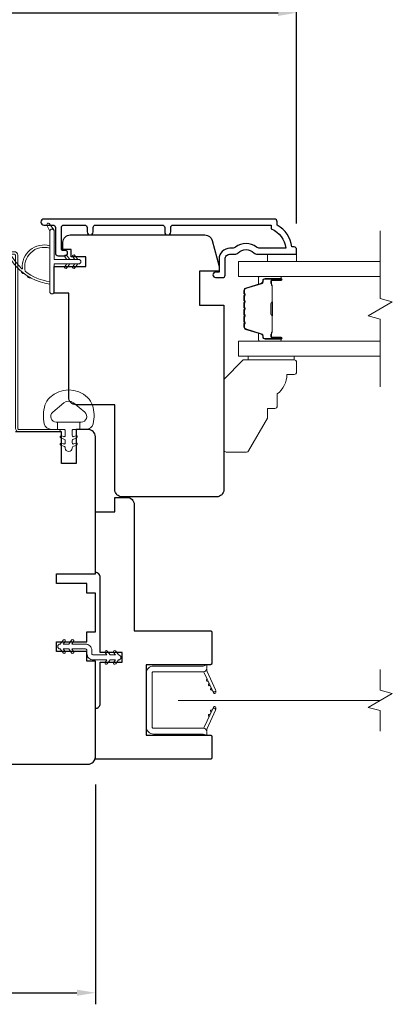
# Model space of a CAD drawing. Extents: x 3884 to 4107, y 3478 to 3578.
# Drawn here: x 4097 to 4100, y 3541 to 3549 of the extents above; entities that cross this region are included whole.
import ezdxf

# ---------------------------------------------------------------- set-up
doc = ezdxf.new("R2010")
doc.units = 0
doc.header["$LTSCALE"] = 250
doc.header["$MEASUREMENT"] = 0
doc.header["$PDMODE"] = 3
doc.header["$PDSIZE"] = -2
doc.linetypes.add('HIDDEN2', pattern=[0.1875, 0.125, -0.0625])
doc.layers.get('DEFPOINTS').update_dxf_attribs({"color": 2, "linetype": 'CONTINUOUS'})
doc.layers.add('3', color=3, linetype='CONTINUOUS')
doc.layers.add('Parts', color=7, linetype='CONTINUOUS')
for name, color, linetype, lineweight in [('6', 6, 'CONTINUOUS', 5), ('7', 7, 'CONTINUOUS', 9), ('Butal', 9, 'CONTINUOUS', 15), ('Dimensions', 2, 'CONTINUOUS', 15), ('Glass', 1, 'CONTINUOUS', 15), ('Jamb Liner', 230, 'CONTINUOUS', 9), ('Nylon Clip', 6, 'CONTINUOUS', 15), ('Retractable Screen Hardware', 200, 'CONTINUOUS', 15), ('Screen', 40, 'HIDDEN2', 9), ('Spacer Bar', 1, 'CONTINUOUS', 9), ('Weather-Strip', 6, 'CONTINUOUS', 9), ('Wood', 7, 'CONTINUOUS', 25)]:
    doc.layers.add(name, color=color, linetype=linetype, lineweight=lineweight)
doc.styles.add('ROMANS', font='romans')
doc.dimstyles.new('LWDEC', dxfattribs={"dimscale": 20, "dimtxt": 2.5, "dimasz": 2, "dimexe": 1.25, "dimexo": 3, "dimgap": 2, "dimtad": 1, "dimtoh": 1, "dimdec": 0, "dimzin": 11, "dimdsep": 46, "dimtxsty": 'ROMANS', "dimcen": 0, "dimdle": 1.5, "dimazin": 0, "dimtfac": 1, "dimtdec": 0, "dimtix": 1, "dimtmove": 0, "dimatfit": 3, "dimfxl": 0, "dimtzin": 0, "dimarcsym": 0})

# ---------------------------------------------------------------- blocks, each defined once
blk = doc.blocks.new('*D271')
at = {"layer": 'DEFPOINTS', "color": 0}
for p in [(4093.7013, 3543.0808), (4097.4572, 3543.0808), (4097.4572, 3541.1664)]:
    blk.add_point(p, dxfattribs=at)
at = {"layer": 'Dimensions', "color": 0, "lineweight": -2}
for p, q in [((4093.7013, 3542.8558), (4093.7013, 3541.0726)), ((4097.4572, 3542.8558), (4097.4572, 3541.0726)), ((4093.8513, 3541.1664), (4097.3072, 3541.1664))]:
    blk.add_line(p, q, dxfattribs=at)
at = {"layer": 'Dimensions', "color": 0}
for points in [[(4093.8513, 3541.1914), (4093.8513, 3541.1414), (4093.7013, 3541.1664)], [(4097.3072, 3541.1914), (4097.3072, 3541.1414), (4097.4572, 3541.1664)]]:
    blk.add_solid(points, dxfattribs=at)
at = {"layer": 'Dimensions', "color": 0, "insert": (4095.5793, 3541.4592), "char_height": 0.1875, "attachment_point": 5, "style": 'ROMANS'}
blk.add_mtext('3 3/4"', dxfattribs=at)
blk = doc.blocks.new('*D276')
at = {"layer": 'DEFPOINTS', "color": 0}
for p in [(4099.0911, 3549.1197), (4092.0678, 3547.1849), (4099.0911, 3547.1849)]:
    blk.add_point(p, dxfattribs=at)
at = {"layer": 'Dimensions', "color": 0, "lineweight": -2}
for p, q in [((4092.0678, 3547.4099), (4092.0678, 3549.2135)), ((4099.0911, 3547.4099), (4099.0911, 3549.2135)), ((4092.2178, 3549.1197), (4098.9411, 3549.1197))]:
    blk.add_line(p, q, dxfattribs=at)
at = {"layer": 'Dimensions', "color": 0}
for points in [[(4092.2178, 3549.1447), (4092.2178, 3549.0947), (4092.0678, 3549.1197)], [(4098.9411, 3549.1447), (4098.9411, 3549.0947), (4099.0911, 3549.1197)]]:
    blk.add_solid(points, dxfattribs=at)
at = {"layer": 'Dimensions', "color": 0, "insert": (4095.5794, 3549.3813), "char_height": 0.1875, "attachment_point": 5, "style": 'ROMANS'}
blk.add_mtext('7"', dxfattribs=at)
blk = doc.blocks.new('psglzstop')
at = {"layer": '6', "lineweight": 13}
blk.add_lwpolyline([(0.79, 14.5), (0.79, 5), (0, 5), (0, 14.5)], close=True, dxfattribs=at)
at = {"layer": '7'}
blk.add_lwpolyline([(7.79, 11), (10.29, 11, -0.414214), (10.79, 10.5), (10.79, 9), (12.79, 9), (19.54, 5.1, -0.267949), (19.79, 4.67), (19.79, 0.5, -0.414214), (19.29, 0), (4.79, 0), (0.79, 4), (0.79, 14.5, -0.414214), (1.29, 15), (3.29, 15, -0.414214), (3.79, 14.5), (3.79, 13, -0.236068)], format="xyb", close=True, dxfattribs=at)

msp = doc.modelspace()

# ---------------------------------------------------------------- linework, layer by layer
at = {"layer": '3'}
msp.add_lwpolyline([(4098.06876, 3547.34144), (4098.06876, 3547.37687, -0.4142151), (4098.08844, 3547.39655), (4098.8844, 3547.39655), (4098.8844, 3547.36552, -0.2832257), (4099.0033, 3547.20954), (4098.79064, 3547.20954, -0.1654359), (4098.76663, 3547.21771, 0.3401823), (4098.5948, 3547.21771, -0.1654359), (4098.5708, 3547.20954), (4098.54975, 3547.20954, 0.4142136), (4098.46117, 3547.12096), (4098.46117, 3547.01466), (4098.43361, 3547.01466, 1), (4098.43361, 3546.97135), (4098.4907, 3546.97136, 0.4142136), (4098.51038, 3546.99104), (4098.51038, 3547.12096, -0.4142136), (4098.54975, 3547.16033), (4098.58905, 3547.16033, 0.1961243), (4098.61659, 3547.17156, -0.40794), (4098.74484, 3547.17156, 0.1961243), (4098.77238, 3547.16033), (4099.08125, 3547.16033, 0.4142136), (4099.09109, 3547.17017), (4099.09109, 3547.1997, 0.4142136), (4099.0714, 3547.21939), (4099.05172, 3547.21939, 0.2381249), (4098.93361, 3547.39655), (4098.93361, 3547.42411, 0.4142136), (4098.91195, 3547.44577), (4097.03903, 3547.44576, 1), (4097.03903, 3547.39655), (4097.11302, 3547.39655, -0.415215), (4097.13277, 3547.37687), (4097.13277, 3547.1703, 0.4159086), (4097.15442, 3547.14852), (4097.20954, 3547.14852, 1), (4097.20954, 3547.19183), (4097.18954, 3547.19183, -0.414213), (4097.18167, 3547.1997), (4097.18167, 3547.37687, -0.4142136), (4097.20135, 3547.39655), (4097.3705, 3547.39655, -0.4152158), (4097.39025, 3547.37687), (4097.39025, 3547.34143, 1), (4097.43915, 3547.34143), (4097.43915, 3547.37687, -0.4142131), (4097.45883, 3547.39655), (4098.00017, 3547.39655, -0.414212), (4098.01986, 3547.37687), (4098.01986, 3547.34144, 1)], format="xyb", close=True, dxfattribs=at)
at = {"layer": '6'}
msp.add_lwpolyline([(4099.09118, 3547.16033), (4099.09118, 3547.10128), (4098.85496, 3547.10128), (4098.85496, 3547.16033)], close=True, dxfattribs=at)
msp.add_lwpolyline([(4097.43347, 3545.93558, 0.1242149), (4097.39428, 3545.99772, 0.4), (4097.08712, 3545.99772, 0.1242149), (4097.04794, 3545.93558, 0.1398446), (4097.04226, 3545.7844, 0.3454544), (4097.10058, 3545.73864), (4097.15063, 3545.73864), (4097.15063, 3545.79869), (4097.15063, 3545.73864), (4097.2024, 3545.73864, -0.4142136), (4097.21241, 3545.72864), (4097.21241, 3545.68828, -0.5396506), (4097.19976, 3545.67997), (4097.18288, 3545.68728, 1), (4097.17597, 3545.67133), (4097.20695, 3545.65791, -0.298996), (4097.21241, 3545.6496), (4097.21241, 3545.629, -0.5396506), (4097.19976, 3545.62069), (4097.18288, 3545.628, 1), (4097.17597, 3545.61205), (4097.20695, 3545.59863, -0.298996), (4097.21241, 3545.59032), (4097.21241, 3545.58716, 1), (4097.269, 3545.58716), (4097.269, 3545.59032, -0.298996), (4097.27446, 3545.59863), (4097.30544, 3545.61205, 1), (4097.29853, 3545.628), (4097.28166, 3545.62069, -0.5396506), (4097.269, 3545.629), (4097.269, 3545.6496, -0.298996), (4097.27446, 3545.65791), (4097.30544, 3545.67133, 1), (4097.29853, 3545.68728), (4097.28166, 3545.67997, -0.5396506), (4097.269, 3545.68829), (4097.269, 3545.72864, -0.4142136), (4097.27901, 3545.73864), (4097.33078, 3545.73864), (4097.33078, 3545.79869), (4097.15063, 3545.79869), (4097.13954, 3545.79869, -0.7002075), (4097.11059, 3545.87823), (4097.2021, 3545.95502, -0.3639702), (4097.2793, 3545.95502), (4097.37082, 3545.87823, -0.7002075), (4097.34187, 3545.79869), (4097.33078, 3545.79869), (4097.33078, 3545.73864), (4097.38082, 3545.73864, 0.3454544), (4097.43915, 3545.7844, 0.1398446)], format="xyb", close=True, dxfattribs=at)
at = {"layer": '7', "flags": 128}
msp.add_lwpolyline([(4099.77034, 3546.08365), (4099.77034, 3546.63426), (4099.67191, 3546.66064), (4099.86876, 3546.77429), (4099.77034, 3546.80066), (4099.77034, 3547.35128)], dxfattribs=at)
at = {"layer": '7'}
msp.add_lwpolyline([(4099.77013, 3543.28946), (4099.77013, 3543.45626), (4099.67171, 3543.48263), (4099.86856, 3543.59628), (4099.77013, 3543.62266), (4099.77013, 3543.78946)], dxfattribs=at)
at = {"layer": 'Butal'}
for points in [[(4098.95577, 3546.97923), (4098.79126, 3546.97923, 0.4142136), (4098.78142, 3546.96939), (4098.78142, 3546.91723), (4098.80545, 3546.92457, 0.3297505), (4098.81591, 3546.93872), (4098.81591, 3546.9434, -0.4142136), (4098.83599, 3546.96348), (4098.96561, 3546.96348), (4098.96561, 3546.96939, 0.4142136)], [(4098.95577, 3546.45569), (4098.79126, 3546.45569, -0.4142136), (4098.78142, 3546.46554), (4098.78142, 3546.5177), (4098.80545, 3546.51035, -0.3297505), (4098.81591, 3546.4962), (4098.81591, 3546.49152, 0.4142136), (4098.83599, 3546.47144), (4098.96561, 3546.47144), (4098.96561, 3546.46554, -0.4142136)]]:
    msp.add_lwpolyline(points, format="xyb", close=True, dxfattribs=at)
at = {"layer": 'Glass', "color": 1}
for points in [[(4099.77034, 3546.97923), (4098.61878, 3546.97923), (4098.61878, 3547.10128), (4099.77034, 3547.10128)], [(4099.77034, 3546.45569), (4098.61878, 3546.45569), (4098.61878, 3546.33365), (4099.77034, 3546.33365)]]:
    msp.add_lwpolyline(points, dxfattribs=at)
at = {"layer": 'Jamb Liner'}
msp.add_lwpolyline([(4096.77808, 3547.18115, -0.3939105), (4096.76826, 3547.19031), (4096.75184, 3547.4252, 0.1961705), (4096.68617, 3547.55866, 1), (4096.6731, 3547.54394, -0.1961705), (4096.7322, 3547.42382), (4096.74863, 3547.18893, 0.3939105), (4096.77808, 3547.16146), (4096.79779, 3547.16146, -0.4142136), (4096.80763, 3547.15162), (4096.80763, 3545.74808, 0.4142136), (4096.83716, 3545.71855), (4097.16196, 3545.71855, 1), (4097.16196, 3545.73824), (4096.83716, 3545.73824, -0.4142136), (4096.82732, 3545.74808), (4096.82732, 3547.15162, 0.4142136), (4096.79779, 3547.18115)], format="xyb", close=True, dxfattribs=at)
at = {"layer": 'Nylon Clip'}
msp.add_lwpolyline([(4097.21091, 3543.93641), (4097.19667, 3543.95674), (4097.24032, 3543.95674), (4097.26267, 3543.92482, 1), (4097.27922, 3543.93641), (4097.26498, 3543.95674), (4097.37653, 3543.95674, -0.4142136), (4097.38834, 3543.94493), (4097.38834, 3543.91974, 0.4142136), (4097.43992, 3543.86816), (4097.55148, 3543.86816), (4097.53724, 3543.84783, 1), (4097.55379, 3543.83624), (4097.57614, 3543.86816), (4097.61978, 3543.86816), (4097.60555, 3543.84783, 1), (4097.6221, 3543.83624), (4097.64445, 3543.86816), (4097.64464, 3543.86816, 1), (4097.64464, 3543.90793), (4097.64445, 3543.90793), (4097.6221, 3543.93985, 1), (4097.60555, 3543.92826), (4097.61978, 3543.90793), (4097.57614, 3543.90793), (4097.55379, 3543.93985, 1), (4097.53724, 3543.92826), (4097.55148, 3543.90793), (4097.43992, 3543.90793, -0.4142136), (4097.42811, 3543.91974), (4097.42811, 3543.94493, 0.4142136), (4097.37653, 3543.99651), (4097.26498, 3543.99651), (4097.27922, 3544.01684, 1), (4097.26267, 3544.02843), (4097.24032, 3543.99651), (4097.19667, 3543.99651), (4097.21091, 3544.01684, 1), (4097.19436, 3544.02843), (4097.17201, 3543.99651), (4097.17181, 3543.99651, 1), (4097.17181, 3543.95674), (4097.17201, 3543.95674), (4097.19436, 3543.92482, 1), (4097.21091, 3543.93641)], format="xyb", dxfattribs=at)
at = {"layer": 'Retractable Screen Hardware'}
for p, q in [((4098.40345, 3543.62812), (4098.40389, 3543.62812)), ((4098.40402, 3543.62691), (4098.40445, 3543.62691)), ((4098.41156, 3543.61214), (4098.41168, 3543.61214)), ((4098.43193, 3543.61214), (4098.43206, 3543.61214)), ((4098.39877, 3543.44637), (4098.39921, 3543.44636))]:
    msp.add_line(p, q, dxfattribs=at)
for points in [[(4097.91787, 3543.76096, -0.4142136), (4097.92771, 3543.7708), (4098.33283, 3543.7708, 0.4142136), (4098.36275, 3543.80072), (4098.36275, 3543.82879), (4098.33322, 3543.81805), (4097.92968, 3543.81805, 0.4142136), (4097.87063, 3543.75899), (4097.87063, 3543.32553, 0.4142136), (4097.92968, 3543.26647), (4098.33322, 3543.26647), (4098.36275, 3543.25573), (4098.36275, 3543.28419, 0.4142136), (4098.33322, 3543.31372), (4097.92771, 3543.31372, -0.4142136), (4097.91787, 3543.32356)], [(4098.33097, 3543.77066, -0.2663621), (4098.34057, 3543.7639), (4098.41021, 3543.61456, 1), (4098.4334, 3543.62537), (4098.36408, 3543.77403, -0.1697433), (4098.36211, 3543.79368, -0.3640245)], [(4098.3641, 3543.71252, 1), (4098.37242, 3543.69467)], [(4098.38074, 3543.67683, 1), (4098.38906, 3543.65899)], [(4098.41039, 3543.61397), (4098.41537, 3543.60075, 0.8269731), (4098.43442, 3543.60405), (4098.4347, 3543.61974, -0.7762061)], [(4098.34057, 3543.32062, -0.2663621), (4098.33097, 3543.31386, -0.3640245), (4098.36211, 3543.29085, -0.1697433), (4098.36408, 3543.31049), (4098.4334, 3543.45915, 1), (4098.41021, 3543.46996)], [(4098.40569, 3543.46121, 1), (4098.39737, 3543.44337)], [(4098.4347, 3543.46478), (4098.43442, 3543.48047, 0.8269731), (4098.41537, 3543.48377), (4098.41039, 3543.47055, -0.7762061)], [(4098.38906, 3543.42553, 1), (4098.38074, 3543.40769)]]:
    msp.add_lwpolyline(points, format="xyb", close=True, dxfattribs=at)
msp.add_lwpolyline([(4098.40569, 3543.62331), (4098.39737, 3543.64115, 1), (4098.40569, 3543.62331)], format="xyb", dxfattribs=at)
at = {"layer": 'Screen'}
msp.add_line((4099.77013, 3543.53946), (4098.13027, 3543.53946), dxfattribs=at)
at = {"layer": 'Spacer Bar'}
for points in [[(4098.66331, 3546.76398, -0.2262769), (4098.66516, 3546.76786), (4098.66851, 3546.77058, 0.4769755), (4098.66851, 3546.77835), (4098.66516, 3546.78106, -0.2262769), (4098.66331, 3546.78494), (4098.66331, 3546.82098, -0.2262769), (4098.66516, 3546.82486), (4098.66851, 3546.82758, 0.4769755), (4098.66851, 3546.83535), (4098.66516, 3546.83806, -0.2262769), (4098.66331, 3546.84194), (4098.66331, 3546.86653, -0.3297505), (4098.67724, 3546.88536), (4098.80556, 3546.92459, 0.3297505), (4098.81631, 3546.93911), (4098.81631, 3546.9438, -0.4142136), (4098.83599, 3546.96348), (4098.96561, 3546.96348, -1), (4098.96561, 3546.94848), (4098.89223, 3546.94848, 0.4142136), (4098.88633, 3546.94258), (4098.88633, 3546.92242), (4098.88183, 3546.92242), (4098.88183, 3546.94117, -0.4142136), (4098.89364, 3546.95298), (4098.96561, 3546.95298, 1), (4098.96561, 3546.95898), (4098.83599, 3546.95898, 0.4142136), (4098.82081, 3546.9438), (4098.82081, 3546.93911, -0.3297505), (4098.80688, 3546.92029), (4098.67855, 3546.88105, 0.3297505), (4098.66781, 3546.86653), (4098.66781, 3546.84194, 0.2262769), (4098.66799, 3546.84155), (4098.67134, 3546.83884, -0.4769755), (4098.67134, 3546.82408), (4098.66799, 3546.82137, 0.2262769), (4098.66781, 3546.82098), (4098.66781, 3546.78494, 0.2262769), (4098.66799, 3546.78456), (4098.67134, 3546.78184, -0.4769755), (4098.67134, 3546.76708), (4098.66799, 3546.76437, 0.2262769), (4098.66781, 3546.76398), (4098.66781, 3546.728, 0.2566329), (4098.66799, 3546.72756), (4098.67134, 3546.72484, -0.4769755), (4098.67134, 3546.71008), (4098.66799, 3546.70737, 0.2262769), (4098.66781, 3546.70698), (4098.66781, 3546.671, 0.2566329), (4098.66799, 3546.67056), (4098.67134, 3546.66784, -0.4769755), (4098.67134, 3546.65308), (4098.66799, 3546.65037, 0.2262769), (4098.66781, 3546.64998), (4098.66781, 3546.614, 0.2566329), (4098.66799, 3546.61356), (4098.67134, 3546.61084, -0.4769755), (4098.67134, 3546.59608), (4098.66799, 3546.59337, 0.2262769), (4098.66781, 3546.59298), (4098.66781, 3546.56839, 0.3297505), (4098.67855, 3546.55387), (4098.80688, 3546.51464, -0.3297505), (4098.82081, 3546.49581), (4098.82081, 3546.49113, 0.4142136), (4098.83599, 3546.47594), (4098.96561, 3546.47594, 1), (4098.96561, 3546.48194), (4098.89364, 3546.48194, -0.4142136), (4098.88183, 3546.49375), (4098.88183, 3546.5125), (4098.88633, 3546.5125), (4098.88633, 3546.49235, 0.4142136), (4098.89223, 3546.48644), (4098.96561, 3546.48644, -1), (4098.96561, 3546.47144), (4098.83599, 3546.47144, -0.4142136), (4098.81631, 3546.49113), (4098.81631, 3546.49581, 0.3297505), (4098.80556, 3546.51033), (4098.67724, 3546.54957, -0.3297505), (4098.66331, 3546.56839), (4098.66331, 3546.59298, -0.2262769), (4098.66516, 3546.59686), (4098.66851, 3546.59958, 0.4769755), (4098.66851, 3546.60735), (4098.66516, 3546.61006, -0.2262769), (4098.66331, 3546.61394), (4098.66331, 3546.64998, -0.2262769), (4098.66516, 3546.65386), (4098.66851, 3546.65658, 0.4769755), (4098.66851, 3546.66435), (4098.66516, 3546.66706, -0.2262769), (4098.66331, 3546.67094), (4098.66331, 3546.70698, -0.2262769), (4098.66516, 3546.71086), (4098.66851, 3546.71358, 0.4769755), (4098.66851, 3546.72135), (4098.66516, 3546.72406, -0.2262769), (4098.66331, 3546.72794)], [(4098.88833, 3546.93987), (4098.88833, 3546.91501, 0.2290698), (4098.89125, 3546.90869, -0.2244814), (4098.89381, 3546.90328), (4098.89381, 3546.77411, -0.2896395), (4098.88981, 3546.76779, 0.272736), (4098.88383, 3546.75896), (4098.88383, 3546.67597, 0.2727361), (4098.88981, 3546.66713, -0.2896395), (4098.89381, 3546.66081), (4098.89381, 3546.53165, -0.2244814), (4098.89125, 3546.52624, 0.2290698), (4098.88833, 3546.51991), (4098.88833, 3546.49505), (4098.88633, 3546.49505), (4098.88633, 3546.5199, -0.228585), (4098.88998, 3546.52778, 0.2244814), (4098.89181, 3546.53165), (4098.89181, 3546.66081, 0.2896395), (4098.88895, 3546.66533, -0.2741413), (4098.88183, 3546.67591), (4098.88183, 3546.75902, -0.2741413), (4098.88895, 3546.7696, 0.2896395), (4098.89181, 3546.77411), (4098.89181, 3546.90328, 0.2244814), (4098.88998, 3546.90714, -0.228585), (4098.88633, 3546.91502), (4098.88633, 3546.93987)]]:
    msp.add_lwpolyline(points, format="xyb", close=True, dxfattribs=at)
msp.add_lwpolyline([(4098.89181, 3546.77407, 0.0018851), (4098.89181, 3546.77411), (4098.89181, 3546.90328, 0.2244814), (4098.88998, 3546.90714, -0.228585), (4098.88633, 3546.91502), (4098.88633, 3546.93987), (4098.88833, 3546.93987), (4098.88833, 3546.91501, 0.2290698), (4098.89125, 3546.90869, -0.2244814), (4098.89381, 3546.90328), (4098.89381, 3546.77411, 0.2142452), (4098.89446, 3546.77266, -0.2142452), (4098.89681, 3546.76743), (4098.89681, 3546.66749, -0.2142452), (4098.89446, 3546.66226, 0.2142452), (4098.89381, 3546.66081), (4098.89381, 3546.53165, -0.2244814), (4098.89125, 3546.52624, 0.2290698), (4098.88833, 3546.51991), (4098.88833, 3546.49505), (4098.88633, 3546.49505), (4098.88633, 3546.5199, -0.228585), (4098.88998, 3546.52778, 0.2244814), (4098.89181, 3546.53165), (4098.89181, 3546.66081, -0.2142452), (4098.89313, 3546.66375, 0.2142452), (4098.89481, 3546.66749), (4098.89481, 3546.76743, 0.2142452), (4098.89313, 3546.77117, -0.2142452), (4098.89181, 3546.77411)], format="xyb", dxfattribs=at)
at = {"layer": 'Weather-Strip'}
for points in [[(4097.08712, 3547.34693), (4097.06386, 3547.39558, -1), (4097.08509, 3547.40595), (4097.11934, 3547.35711, 0.7329507)], [(4097.32137, 3547.08237), (4097.12255, 3547.08237), (4097.12255, 3546.85638, -1), (4097.08712, 3546.85638), (4097.08712, 3547.34693, -1), (4097.12255, 3547.34693), (4097.12255, 3547.1178), (4097.32137, 3547.1178, -1)], [(4096.88848, 3547.01975, -0.1718844), (4096.88776, 3547.02085, -0.5831712), (4097.08712, 3547.20899), (4097.08712, 3547.22949, 0.5195564), (4096.86407, 3547.04426, -0.6785937), (4096.86079, 3547.04264, -0.207743), (4096.72137, 3547.34854, 0.4089582), (4096.71941, 3547.35048), (4096.70366, 3547.35048, 0.4192993), (4096.70169, 3547.34848, 0.3723777), (4097.08712, 3546.91802), (4097.08712, 3546.93787, -0.12941)], [(4097.20904, 3547.13921), (4097.22402, 3547.1178), (4097.24854, 3547.1178), (4097.22548, 3547.15072, 1)], [(4097.274, 3547.13921), (4097.28899, 3547.1178), (4097.3135, 3547.1178), (4097.29044, 3547.15072, 1)], [(4097.20904, 3547.06096), (4097.22402, 3547.08237), (4097.24854, 3547.08237), (4097.22548, 3547.04944, -1)], [(4097.274, 3547.06096), (4097.28899, 3547.08237), (4097.3135, 3547.08237), (4097.29044, 3547.04944, -1)], [(4096.8774, 3547.00344, -0.0172983), (4096.85366, 3547.02267, 0.3989898)], [(4096.92907, 3546.96987, -0.0172147), (4096.903, 3546.98553, 0.3908821)]]:
    msp.add_lwpolyline(points, format="xyb", close=True, dxfattribs=at)
at = {"layer": 'Wood'}
for points in [[(4097.37851, 3547.13981), (4097.2604, 3547.13981), (4097.2604, 3547.19886), (4097.19347, 3547.19886), (4097.19347, 3547.25791, -0.4142136), (4097.25252, 3547.31697), (4098.34739, 3547.31697, -0.3394543), (4098.40443, 3547.2732), (4098.46127, 3547.06106), (4098.46127, 3547.02169), (4098.38253, 3547.02169), (4098.30379, 3547.02169), (4098.30379, 3546.74628), (4098.50064, 3546.74628), (4098.50062, 3545.25004, -0.4142136), (4098.44157, 3545.19099), (4097.67382, 3545.19099, -0.4142136), (4097.61476, 3545.25004), (4097.61478, 3545.93904), (4097.29976, 3545.93904, -0.4142136), (4097.24071, 3545.99809), (4097.24071, 3546.84453), (4097.1226, 3546.84453), (4097.1226, 3547.06107), (4097.37851, 3547.06105), (4097.37851, 3547.13979), (4097.37851, 3547.13981)], [(4096.07929, 3543.02171), (4097.39818, 3543.02171, 0.4142136), (4097.45724, 3543.08076), (4097.45724, 3543.85832), (4097.38834, 3543.85832), (4097.38834, 3543.93706), (4097.14228, 3543.93706), (4097.14228, 3544.0158), (4097.38834, 3544.0158), (4097.38834, 3544.09454), (4097.45724, 3544.09454), (4097.45724, 3544.4095), (4097.38834, 3544.4095), (4097.38834, 3544.48824), (4097.14228, 3544.48824), (4097.14228, 3544.56698), (4097.45724, 3544.56698), (4097.45724, 3545.67918, 0.4142136), (4097.39818, 3545.73824), (4097.29976, 3545.73824), (4097.29976, 3545.46265), (4097.18165, 3545.46265), (4097.18165, 3545.63246), (4097.18165, 3545.63246), (4097.18165, 3545.71855), (4096.80763, 3545.71855)]]:
    msp.add_lwpolyline(points, format="xyb", dxfattribs=at)
msp.add_lwpolyline([(4098.40212, 3543.83864, -0.4142136), (4098.39228, 3543.82879), (4097.87062, 3543.82879), (4097.87062, 3543.25793), (4098.39228, 3543.25793, -0.4142136), (4098.40212, 3543.24809), (4098.40212, 3543.07092, -0.4142136), (4098.39228, 3543.06108), (4097.45724, 3543.06108), (4097.45724, 3543.47446, 0.4142136), (4097.49661, 3543.51383), (4097.49661, 3543.84848), (4097.67377, 3543.84848), (4097.67377, 3543.92722), (4097.49661, 3543.92722), (4097.49661, 3544.53745, 0.4142136), (4097.45724, 3544.57682), (4097.45724, 3545.06895), (4097.61472, 3545.06895), (4097.61472, 3545.18706), (4097.71314, 3545.18706, -0.4142136), (4097.7722, 3545.128), (4097.7722, 3544.10438), (4098.39228, 3544.10438, -0.4142136), (4098.40212, 3544.09454)], format="xyb", close=True, dxfattribs=at)

# ---------------------------------------------------------------- block references
at = {"layer": 'Parts', "xscale": 0.03937, "yscale": 0.03937, "zscale": 0.03937, "rotation": 270}
msp.add_blockref('psglzstop', (4098.50063, 3546.33356), dxfattribs=at)

# ---------------------------------------------------------------- dimensions: what is measured, and where the dimension line sits
at = {"layer": 'Dimensions'}
for base, p1, p2, picture, middle in [((4099.09109, 3549.11972), (4092.06776, 3547.18494), (4099.09109, 3547.18494), '*D276', (4095.57943, 3549.38132)), ((4097.45724, 3541.16638), (4093.70134, 3543.08076), (4097.45724, 3543.08076), '*D271', (4095.57929, 3541.45923))]:
    dim = msp.add_linear_dim(base=base, p1=p1, p2=p2, dimstyle='LWDEC', override={"dimscale": 0.075, "dimdec": 4, "dimlunit": 5, "dimpost": '"', "dimtdec": 4, "dimfrac": 2, "dimarcsym": 1}, dxfattribs=at)
    dim.commit()
    dim.dimension.update_dxf_attribs({"geometry": picture, "text_midpoint": middle})

doc.saveas('drawing.dxf')
